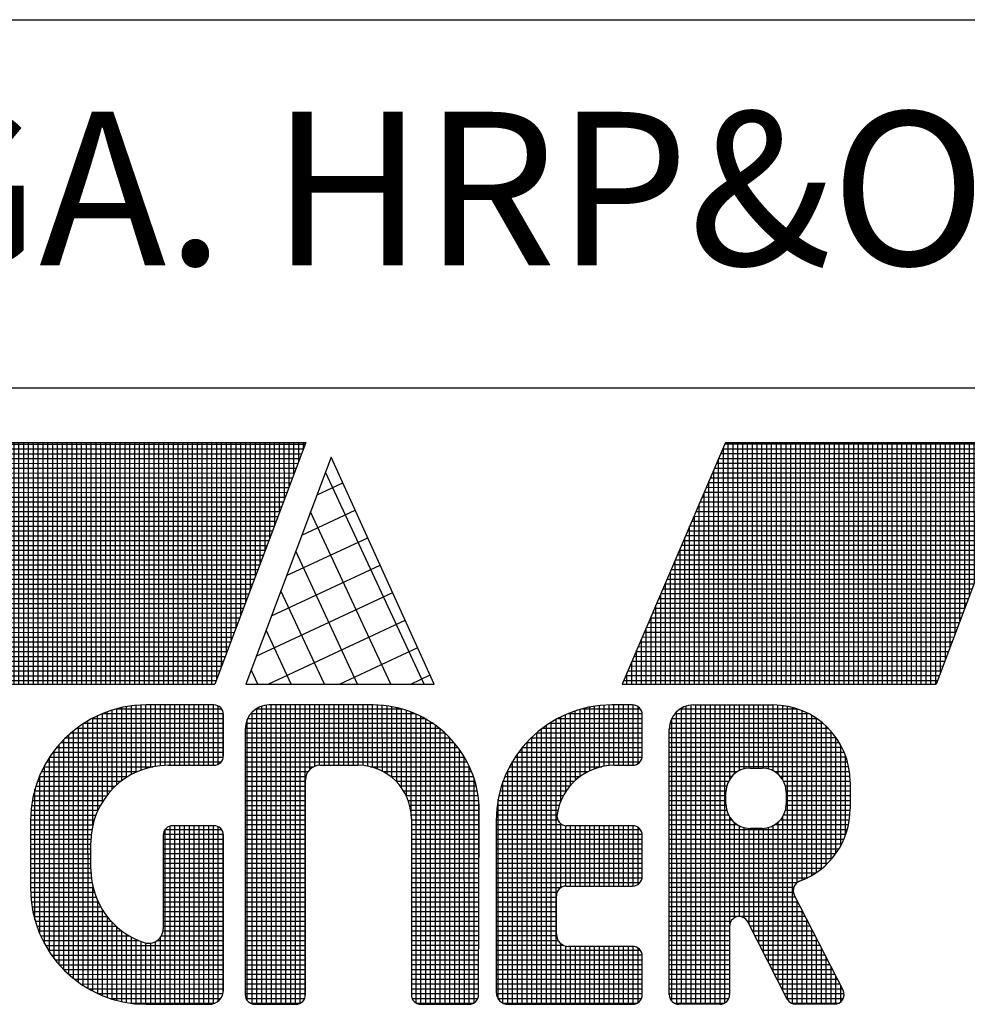
# Model space of a CAD drawing. Extents: x 10.2 to 25, y -2.2 to 9.3.
# Drawn here: x 20 to 20.8, y -1 to -0.1 of the extents above; entities that cross this region are included whole.
import ezdxf

# ---------------------------------------------------------------- set-up
doc = ezdxf.new("R2010")
doc.units = 0
doc.header["$LTSCALE"] = 0.5
doc.header["$MEASUREMENT"] = 0
doc.layers.get('0').update_dxf_attribs({"linetype": 'CONTINUOUS'})
doc.layers.add('DIM', color=1, linetype='CONTINUOUS', lineweight=9)
doc.styles.add('STD', font='txt')

# ---------------------------------------------------------------- blocks, each defined once
blk = doc.blocks.new('*X12')
at = {"color": 0}
for p, q in [((5.5987, 6.1838), (5.3942, 6.6224)), ((5.3766, 6.5759), (5.4298, 6.6007)), ((5.3451, 6.4922), (5.4557, 6.5438)), ((5.5297, 6.1838), (5.3633, 6.5406)), ((5.3136, 6.4086), (5.4816, 6.4869)), ((5.4607, 6.1838), (5.3325, 6.4588)), ((5.2821, 6.3249), (5.5075, 6.43)), ((5.2505, 6.2412), (5.5334, 6.3731)), ((5.3918, 6.1838), (5.3017, 6.377)), ((5.2753, 6.1838), (5.5593, 6.3162)), ((5.3228, 6.1838), (5.2709, 6.2952)), ((5.4232, 6.1838), (5.5852, 6.2594)), ((5.2539, 6.1838), (5.2401, 6.2134)), ((5.571, 6.1838), (5.6111, 6.2025))]:
    blk.add_line(p, q, dxfattribs=at)
blk = doc.blocks.new('*X16')
at = {"color": 0}
for p, q in [((4.9186, 6.1409), (5.1357, 6.1409)), ((4.919, 5.9838), (4.9189, 6.141)), ((4.929, 5.9919), (4.9289, 6.1433)), ((4.939, 5.9988), (4.9389, 6.1453)), ((4.949, 6.0047), (4.9489, 6.1468)), ((4.959, 6.0096), (4.9589, 6.1479)), ((4.969, 6.0137), (4.9689, 6.1486)), ((4.9789, 6.0171), (4.9789, 6.1488)), ((4.9889, 6.0197), (4.9889, 6.1488)), ((4.9989, 6.0217), (4.9989, 6.1488)), ((5.0089, 6.023), (5.0089, 6.1488)), ((5.0189, 6.0237), (5.0189, 6.1488)), ((5.0289, 6.0238), (5.0289, 6.1488)), ((5.0389, 6.0238), (5.0389, 6.1488)), ((5.0489, 6.0238), (5.0489, 6.1488)), ((5.0589, 6.0238), (5.0589, 6.1488)), ((5.0689, 6.0238), (5.0689, 6.1488)), ((5.0789, 6.0238), (5.0789, 6.1488)), ((5.0889, 6.0238), (5.0889, 6.1488)), ((5.0989, 6.0238), (5.0989, 6.1488)), ((5.1089, 6.0238), (5.1089, 6.1488)), ((5.1189, 6.0238), (5.1189, 6.1488)), ((5.1289, 6.026), (5.1289, 6.1466)), ((4.8674, 6.1208), (5.1398, 6.1209)), ((4.869, 5.9002), (4.8689, 6.1217)), ((4.879, 5.9297), (4.8789, 6.1266)), ((4.8887, 6.1309), (5.1397, 6.1309)), ((4.889, 5.9484), (4.8889, 6.1309)), ((4.899, 5.9626), (4.8989, 6.1348)), ((4.909, 5.9742), (4.9089, 6.1381)), ((5.1389, 6.0381), (5.1389, 6.1346)), ((4.8358, 6.1008), (5.1398, 6.1009)), ((4.839, 5.5744), (4.8389, 6.1031)), ((4.849, 5.5675), (4.8489, 6.11)), ((4.8503, 6.1108), (5.1398, 6.1109)), ((4.859, 5.5614), (4.8589, 6.1162)), ((4.8124, 6.0808), (5.1398, 6.0809)), ((4.819, 5.5906), (4.8189, 6.0869)), ((4.8234, 6.0908), (5.1398, 6.0909)), ((4.829, 5.5821), (4.8289, 6.0955)), ((4.7941, 6.0608), (5.1398, 6.0609)), ((4.799, 5.6109), (4.7989, 6.0666)), ((4.8027, 6.0708), (5.1398, 6.0709)), ((4.809, 5.6001), (4.8089, 6.0774)), ((4.779, 5.6373), (4.7789, 6.0402)), ((4.7794, 6.0408), (5.1396, 6.0409)), ((4.7863, 6.0508), (5.1398, 6.0509)), ((4.789, 5.6232), (4.7889, 6.0543)), ((4.7675, 6.0208), (4.9943, 6.0209)), ((4.769, 5.654), (4.7689, 6.0235)), ((4.7731, 6.0308), (5.1351, 6.0309)), ((4.7581, 6.0008), (4.9422, 6.0009)), ((4.759, 5.6747), (4.759, 6.0028)), ((4.7625, 6.0108), (4.9618, 6.0109)), ((4.7508, 5.9808), (4.9157, 5.9809)), ((4.7542, 5.9908), (4.9275, 5.9909)), ((4.7455, 5.9608), (4.8976, 5.9609)), ((4.7479, 5.9708), (4.9059, 5.9709)), ((4.749, 5.7029), (4.749, 5.9745)), ((4.7419, 5.9408), (4.8846, 5.9409)), ((4.7435, 5.9508), (4.8905, 5.9509)), ((4.7401, 5.9208), (4.8753, 5.9209)), ((4.7408, 5.9308), (4.8795, 5.9309)), ((4.7398, 5.9108), (4.8719, 5.9109)), ((4.7398, 5.9008), (4.8691, 5.9008)), ((5.029, 5.5288), (5.029, 5.8979)), ((5.039, 5.5288), (5.039, 5.8988)), ((5.049, 5.5288), (5.049, 5.8988)), ((5.059, 5.5288), (5.059, 5.8988)), ((5.069, 5.5288), (5.069, 5.8988)), ((5.079, 5.5288), (5.079, 5.8988)), ((5.089, 5.5288), (5.089, 5.8988)), ((5.099, 5.5288), (5.099, 5.8988)), ((5.109, 5.5288), (5.109, 5.8988)), ((5.119, 5.5303), (5.119, 5.8988)), ((5.129, 5.5358), (5.129, 5.8966)), ((4.7398, 5.8908), (4.8671, 5.8908)), ((4.7398, 5.8808), (4.8657, 5.8808)), ((5.0149, 5.8809), (5.1397, 5.8809)), ((5.0188, 5.8909), (5.1357, 5.8909)), ((5.019, 5.5288), (5.019, 5.8911)), ((5.139, 5.5521), (5.139, 5.8844)), ((4.7398, 5.8708), (4.8649, 5.8708)), ((4.7398, 5.8608), (4.8648, 5.8608)), ((5.0148, 5.8709), (5.1398, 5.8709)), ((5.0148, 5.8609), (5.1398, 5.8609)), ((4.7398, 5.8508), (4.8648, 5.8508)), ((4.7398, 5.8408), (4.8648, 5.8408)), ((5.0148, 5.8509), (5.1398, 5.8509)), ((5.0148, 5.8409), (5.1398, 5.8409)), ((4.7398, 5.8308), (4.8648, 5.8308)), ((4.7398, 5.8208), (4.8648, 5.8208)), ((5.0148, 5.8309), (5.1398, 5.8309)), ((5.0148, 5.8209), (5.1398, 5.8209)), ((4.7398, 5.8108), (4.8648, 5.8108)), ((4.7398, 5.8008), (4.865, 5.8008)), ((5.0148, 5.8109), (5.1398, 5.8109)), ((5.0148, 5.8009), (5.1398, 5.8009)), ((4.7398, 5.7908), (4.8658, 5.7908)), ((4.7398, 5.7808), (4.8672, 5.7808)), ((4.869, 5.5559), (4.869, 5.7723)), ((5.0148, 5.7909), (5.1398, 5.7909)), ((5.0148, 5.7809), (5.1398, 5.7809)), ((4.7398, 5.7708), (4.8693, 5.7708)), ((4.7399, 5.7608), (4.8721, 5.7609)), ((5.0148, 5.7709), (5.1398, 5.7709)), ((5.0148, 5.7609), (5.1398, 5.7609)), ((4.7405, 5.7508), (4.8756, 5.7509)), ((4.7414, 5.7408), (4.8799, 5.7409)), ((4.7428, 5.7308), (4.885, 5.7309)), ((4.879, 5.551), (4.879, 5.7429)), ((5.0148, 5.7509), (5.1398, 5.7509)), ((5.0148, 5.7409), (5.1398, 5.7409)), ((5.0148, 5.7309), (5.1398, 5.7309)), ((4.7446, 5.7208), (4.8911, 5.7209)), ((4.7469, 5.7108), (4.8983, 5.7109)), ((4.889, 5.5466), (4.889, 5.7242)), ((5.0148, 5.7209), (5.1398, 5.7209)), ((5.0148, 5.7109), (5.1398, 5.7109)), ((4.7496, 5.7008), (4.9067, 5.7009)), ((4.7528, 5.6908), (4.9167, 5.6909)), ((4.899, 5.5428), (4.899, 5.7099)), ((4.909, 5.5395), (4.909, 5.6984)), ((5.0148, 5.7009), (5.1398, 5.7009)), ((5.0148, 5.6909), (5.1398, 5.6909)), ((4.7565, 5.6808), (4.9287, 5.6809)), ((4.7607, 5.6708), (4.9437, 5.6709)), ((4.919, 5.5366), (4.919, 5.6887)), ((4.929, 5.5342), (4.929, 5.6806)), ((4.939, 5.5323), (4.939, 5.6737)), ((5.0112, 5.6709), (5.1398, 5.6709)), ((5.0145, 5.6809), (5.1398, 5.6809)), ((4.7654, 5.6608), (4.9638, 5.6609)), ((4.7708, 5.6508), (5.1398, 5.6509)), ((4.949, 5.5308), (4.949, 5.6679)), ((4.959, 5.5297), (4.959, 5.6629)), ((4.969, 5.529), (4.969, 5.6588)), ((4.979, 5.5288), (4.979, 5.6557)), ((4.989, 5.5288), (4.989, 5.6554)), ((4.999, 5.5288), (4.999, 5.6587)), ((5.0025, 5.6609), (5.1398, 5.6609)), ((5.009, 5.5288), (5.009, 5.6674)), ((4.7767, 5.6408), (5.1398, 5.6409)), ((4.7834, 5.6308), (5.1398, 5.6309)), ((4.7908, 5.6208), (5.1398, 5.6209)), ((4.7991, 5.6108), (5.1398, 5.6109)), ((4.8083, 5.6008), (5.1398, 5.6009)), ((4.8187, 5.5908), (5.1398, 5.5909)), ((4.8305, 5.5808), (5.1398, 5.5809)), ((4.8441, 5.5708), (5.1398, 5.5709)), ((4.86, 5.5608), (5.1398, 5.5609)), ((4.8793, 5.5509), (5.1387, 5.5509)), ((4.9047, 5.5409), (5.1339, 5.5409)), ((4.9484, 5.5309), (5.1208, 5.5309))]:
    blk.add_line(p, q, dxfattribs=at)
blk = doc.blocks.new('*X17')
at = {"color": 0}
for p, q in [((5.1878, 6.1409), (5.4879, 6.141)), ((5.189, 5.5288), (5.1889, 6.1416)), ((5.199, 5.5288), (5.1989, 6.1462)), ((5.209, 5.5288), (5.2089, 6.1485)), ((5.219, 5.5288), (5.2189, 6.1488)), ((5.229, 5.5288), (5.2289, 6.1488)), ((5.239, 5.5288), (5.2389, 6.1488)), ((5.249, 5.5288), (5.2489, 6.1488)), ((5.259, 5.5288), (5.2589, 6.1488)), ((5.269, 5.5288), (5.2689, 6.1488)), ((5.279, 5.5311), (5.2789, 6.1488)), ((5.289, 5.5434), (5.2889, 6.1488)), ((5.299, 6.0154), (5.2989, 6.1488)), ((5.3089, 6.0218), (5.3089, 6.1488)), ((5.3189, 6.0238), (5.3189, 6.1488)), ((5.3289, 6.0238), (5.3289, 6.1488)), ((5.3389, 6.0238), (5.3389, 6.1488)), ((5.3489, 6.0238), (5.3489, 6.1488)), ((5.3589, 6.0238), (5.3589, 6.1488)), ((5.3689, 6.0238), (5.3689, 6.1488)), ((5.3789, 6.0238), (5.3789, 6.1488)), ((5.3889, 6.0238), (5.3889, 6.1488)), ((5.3989, 6.0238), (5.3989, 6.1488)), ((5.4089, 6.0234), (5.4089, 6.1488)), ((5.4189, 6.022), (5.4189, 6.1488)), ((5.4289, 6.0197), (5.4289, 6.1488)), ((5.439, 6.0163), (5.4389, 6.1486)), ((5.449, 6.0118), (5.4489, 6.148)), ((5.459, 6.0061), (5.4589, 6.1469)), ((5.469, 5.9988), (5.4689, 6.1453)), ((5.479, 5.9894), (5.4789, 6.1432)), ((5.489, 5.9772), (5.4889, 6.1407)), ((5.169, 5.5365), (5.1689, 6.1187)), ((5.1699, 6.1209), (5.5368, 6.121)), ((5.1764, 6.1309), (5.5165, 6.131)), ((5.179, 5.5296), (5.1789, 6.1337)), ((5.499, 5.9599), (5.4989, 6.1376)), ((5.509, 5.9189), (5.5089, 6.134)), ((5.519, 5.5315), (5.5189, 6.1299)), ((5.529, 5.5288), (5.5289, 6.1252)), ((5.539, 5.5288), (5.5389, 6.1198)), ((5.1648, 6.1009), (5.5667, 6.101)), ((5.1663, 6.1109), (5.5531, 6.111)), ((5.549, 5.5288), (5.5489, 6.1137)), ((5.559, 5.5288), (5.5589, 6.1069)), ((5.569, 5.5288), (5.5689, 6.0992)), ((5.1648, 6.0909), (5.5784, 6.091)), ((5.1648, 6.0809), (5.5886, 6.081)), ((5.579, 5.5288), (5.5789, 6.0905)), ((5.589, 5.5288), (5.5889, 6.0806)), ((5.1648, 6.0709), (5.5976, 6.071)), ((5.1648, 6.0609), (5.6056, 6.061)), ((5.599, 5.5288), (5.5989, 6.0694)), ((5.1648, 6.0509), (5.6127, 6.051)), ((5.1648, 6.0409), (5.619, 6.041)), ((5.609, 5.5288), (5.6089, 6.0564)), ((5.619, 5.5288), (5.6189, 6.041)), ((5.1648, 6.0309), (5.6246, 6.031)), ((5.1648, 6.0209), (5.307, 6.0209)), ((5.424, 6.0209), (5.6295, 6.021)), ((5.629, 5.5288), (5.6289, 6.0221)), ((5.1648, 6.0109), (5.2951, 6.0109)), ((5.1648, 6.0009), (5.2906, 6.0009)), ((5.4507, 6.011), (5.6338, 6.011)), ((5.4662, 6.001), (5.6375, 6.001)), ((5.639, 5.5318), (5.639, 5.9968)), ((5.1648, 5.9909), (5.2898, 5.9909)), ((5.1648, 5.9809), (5.2898, 5.9809)), ((5.4775, 5.991), (5.6408, 5.991)), ((5.4862, 5.981), (5.6434, 5.981)), ((5.1648, 5.9709), (5.2898, 5.9709)), ((5.1648, 5.9609), (5.2898, 5.9609)), ((5.4931, 5.971), (5.6456, 5.971)), ((5.4985, 5.961), (5.6474, 5.961)), ((5.1648, 5.9509), (5.2898, 5.9509)), ((5.1648, 5.9409), (5.2898, 5.9409)), ((5.5026, 5.951), (5.6486, 5.951)), ((5.5057, 5.941), (5.6494, 5.941)), ((5.649, 5.7034), (5.649, 5.9471)), ((5.1648, 5.9309), (5.2898, 5.9309)), ((5.1648, 5.9209), (5.2898, 5.9209)), ((5.5077, 5.931), (5.6497, 5.931)), ((5.5089, 5.921), (5.6497, 5.921)), ((5.1648, 5.9109), (5.2898, 5.9109)), ((5.1648, 5.9009), (5.2898, 5.9009)), ((5.5091, 5.911), (5.6497, 5.911)), ((5.5091, 5.901), (5.6496, 5.901)), ((5.1648, 5.8909), (5.2898, 5.8909)), ((5.1648, 5.8809), (5.2898, 5.8809)), ((5.5091, 5.891), (5.6496, 5.891)), ((5.5091, 5.881), (5.6496, 5.881)), ((5.1648, 5.8709), (5.2898, 5.8709)), ((5.1648, 5.8609), (5.2898, 5.8609)), ((5.5091, 5.871), (5.6495, 5.871)), ((5.5091, 5.861), (5.6495, 5.861)), ((5.1648, 5.8509), (5.2898, 5.8509)), ((5.1648, 5.8409), (5.2898, 5.8409)), ((5.5091, 5.851), (5.6495, 5.851)), ((5.5091, 5.841), (5.6494, 5.841)), ((5.1648, 5.8309), (5.2898, 5.8309)), ((5.1648, 5.8209), (5.2898, 5.8209)), ((5.5091, 5.831), (5.6494, 5.831)), ((5.5091, 5.821), (5.6494, 5.821)), ((5.1648, 5.8109), (5.2898, 5.8109)), ((5.1648, 5.8009), (5.2898, 5.8009)), ((5.5091, 5.811), (5.6493, 5.811)), ((5.5091, 5.801), (5.6493, 5.801)), ((5.1648, 5.7909), (5.2898, 5.7909)), ((5.1648, 5.7809), (5.2898, 5.7809)), ((5.5091, 5.791), (5.6493, 5.791)), ((5.5091, 5.781), (5.6493, 5.781)), ((5.1648, 5.7709), (5.2898, 5.7709)), ((5.1648, 5.7609), (5.2898, 5.7609)), ((5.5091, 5.771), (5.6492, 5.771)), ((5.5091, 5.761), (5.6492, 5.761)), ((5.1648, 5.7509), (5.2898, 5.7509)), ((5.1648, 5.7409), (5.2898, 5.7409)), ((5.1648, 5.7309), (5.2898, 5.7309)), ((5.5091, 5.751), (5.6492, 5.751)), ((5.5091, 5.741), (5.6491, 5.741)), ((5.5091, 5.731), (5.6491, 5.731)), ((5.1648, 5.7209), (5.2898, 5.7209)), ((5.1648, 5.7109), (5.2898, 5.7109)), ((5.5091, 5.721), (5.6491, 5.721)), ((5.5091, 5.711), (5.649, 5.711)), ((5.1648, 5.7009), (5.2898, 5.7009)), ((5.1648, 5.6909), (5.2898, 5.6909)), ((5.5091, 5.701), (5.649, 5.701)), ((5.5091, 5.691), (5.649, 5.691)), ((5.1648, 5.6809), (5.2898, 5.6809)), ((5.1648, 5.6709), (5.2898, 5.6709)), ((5.5091, 5.681), (5.6489, 5.681)), ((5.5091, 5.671), (5.6489, 5.671)), ((5.1648, 5.6609), (5.2898, 5.6609)), ((5.1648, 5.6509), (5.2898, 5.6509)), ((5.5091, 5.661), (5.6489, 5.661)), ((5.5091, 5.651), (5.6488, 5.651)), ((5.1648, 5.6409), (5.2898, 5.6409)), ((5.1648, 5.6309), (5.2898, 5.6309)), ((5.5091, 5.641), (5.6488, 5.641)), ((5.5091, 5.631), (5.6488, 5.631)), ((5.1648, 5.6209), (5.2898, 5.6209)), ((5.1648, 5.6109), (5.2898, 5.6109)), ((5.5091, 5.621), (5.6487, 5.621)), ((5.5091, 5.611), (5.6487, 5.611)), ((5.1648, 5.6009), (5.2898, 5.6009)), ((5.1648, 5.5909), (5.2898, 5.5909)), ((5.5091, 5.601), (5.6487, 5.601)), ((5.5091, 5.591), (5.6486, 5.591)), ((5.1648, 5.5809), (5.2898, 5.5809)), ((5.1648, 5.5709), (5.2898, 5.5709)), ((5.5091, 5.581), (5.6486, 5.581)), ((5.5091, 5.571), (5.6486, 5.571)), ((5.1648, 5.5609), (5.2898, 5.5609)), ((5.1648, 5.5509), (5.2898, 5.5509)), ((5.5091, 5.561), (5.6485, 5.561)), ((5.5091, 5.551), (5.6485, 5.551)), ((5.1664, 5.5409), (5.2882, 5.5409)), ((5.1758, 5.5309), (5.2787, 5.5309)), ((5.5107, 5.541), (5.6469, 5.541)), ((5.52, 5.531), (5.6376, 5.531))]:
    blk.add_line(p, q, dxfattribs=at)
blk = doc.blocks.new('*X18')
at = {"color": 0}
for p, q in [((5.859, 6.0007), (5.8589, 6.1396)), ((5.8642, 6.141), (5.9836, 6.141)), ((5.869, 6.0072), (5.8689, 6.1422)), ((5.879, 6.0125), (5.8789, 6.1444)), ((5.8889, 6.0166), (5.8889, 6.1461)), ((5.8989, 6.0198), (5.8989, 6.1474)), ((5.9089, 6.022), (5.9089, 6.1483)), ((5.9189, 6.0233), (5.9189, 6.1487)), ((5.9289, 6.0238), (5.9289, 6.1488)), ((5.9389, 6.0238), (5.9389, 6.1488)), ((5.9489, 6.0238), (5.9489, 6.1488)), ((5.9589, 6.0238), (5.9589, 6.1488)), ((5.9689, 6.0238), (5.9689, 6.1488)), ((5.9789, 6.0272), (5.9789, 6.1454)), ((5.809, 5.5288), (5.8089, 6.119)), ((5.8127, 6.121), (5.9878, 6.121)), ((5.819, 5.9498), (5.8189, 6.1242)), ((5.829, 5.9689), (5.8289, 6.1288)), ((5.8341, 6.131), (5.9876, 6.131)), ((5.839, 5.9822), (5.8389, 6.1329)), ((5.849, 5.9925), (5.8489, 6.1365)), ((5.779, 5.5288), (5.7789, 6.0994)), ((5.7811, 6.101), (5.9878, 6.101)), ((5.789, 5.5288), (5.7889, 6.1067)), ((5.7955, 6.111), (5.9878, 6.111)), ((5.799, 5.5288), (5.7989, 6.1132)), ((5.7576, 6.081), (5.9878, 6.081)), ((5.759, 5.5288), (5.7589, 6.0823)), ((5.7686, 6.091), (5.9878, 6.091)), ((5.769, 5.5288), (5.7689, 6.0913)), ((5.739, 5.5288), (5.7389, 6.0607)), ((5.7392, 6.061), (5.9878, 6.061)), ((5.7479, 6.071), (5.9878, 6.071)), ((5.749, 5.5288), (5.7489, 6.0721)), ((5.7245, 6.041), (5.9876, 6.041)), ((5.729, 5.5288), (5.7289, 6.0475)), ((5.7314, 6.051), (5.9878, 6.051)), ((5.7126, 6.021), (5.9042, 6.021)), ((5.7182, 6.031), (5.9832, 6.031)), ((5.719, 5.5288), (5.7189, 6.0322)), ((5.7032, 6.001), (5.8594, 6.001)), ((5.7076, 6.011), (5.8759, 6.011)), ((5.709, 5.5288), (5.709, 6.0138)), ((5.6959, 5.981), (5.8379, 5.981)), ((5.699, 5.5312), (5.699, 5.9901)), ((5.6993, 5.991), (5.8474, 5.991)), ((5.6905, 5.961), (5.8243, 5.961)), ((5.693, 5.971), (5.8304, 5.971)), ((5.6869, 5.941), (5.8157, 5.941)), ((5.6885, 5.951), (5.8195, 5.951)), ((5.689, 5.5398), (5.689, 5.9534)), ((5.6851, 5.921), (5.811, 5.921)), ((5.6858, 5.931), (5.8129, 5.931)), ((5.6848, 5.911), (5.8125, 5.911)), ((5.6848, 5.901), (5.8218, 5.901)), ((5.819, 5.7706), (5.819, 5.9028)), ((5.829, 5.7738), (5.829, 5.8989)), ((5.839, 5.7738), (5.839, 5.8988)), ((5.849, 5.7738), (5.849, 5.8988)), ((5.859, 5.7738), (5.859, 5.8988)), ((5.869, 5.7738), (5.869, 5.8988)), ((5.879, 5.7738), (5.879, 5.8988)), ((5.889, 5.7738), (5.889, 5.8988)), ((5.899, 5.7738), (5.899, 5.8988)), ((5.909, 5.7738), (5.909, 5.8988)), ((5.919, 5.7738), (5.919, 5.8988)), ((5.929, 5.7738), (5.929, 5.8988)), ((5.939, 5.7738), (5.939, 5.8988)), ((5.949, 5.7738), (5.949, 5.8988)), ((5.959, 5.7738), (5.959, 5.8988)), ((5.969, 5.7738), (5.969, 5.8988)), ((5.979, 5.7773), (5.979, 5.8954)), ((5.6848, 5.891), (5.9836, 5.891)), ((5.6848, 5.881), (5.9876, 5.881)), ((5.6848, 5.871), (5.9878, 5.871)), ((5.6848, 5.861), (5.9878, 5.861)), ((5.6848, 5.851), (5.9878, 5.851)), ((5.6848, 5.841), (5.9878, 5.841)), ((5.6848, 5.831), (5.9878, 5.831)), ((5.6848, 5.821), (5.9878, 5.821)), ((5.6848, 5.811), (5.9878, 5.811)), ((5.6848, 5.801), (5.9878, 5.801)), ((5.6848, 5.791), (5.9876, 5.791)), ((5.6848, 5.781), (5.9832, 5.781)), ((5.6848, 5.771), (5.8196, 5.771)), ((5.6848, 5.761), (5.8111, 5.761)), ((5.6848, 5.751), (5.8098, 5.751)), ((5.6848, 5.741), (5.8098, 5.741)), ((5.6848, 5.731), (5.8098, 5.731)), ((5.6848, 5.721), (5.8098, 5.721)), ((5.6848, 5.711), (5.8098, 5.711)), ((5.6848, 5.701), (5.8098, 5.701)), ((5.6848, 5.691), (5.8098, 5.691)), ((5.6848, 5.681), (5.8098, 5.681)), ((5.6848, 5.671), (5.8099, 5.671)), ((5.6848, 5.661), (5.8133, 5.661)), ((5.6848, 5.651), (5.8245, 5.651)), ((5.819, 5.5288), (5.819, 5.6544)), ((5.829, 5.5288), (5.829, 5.6495)), ((5.6848, 5.641), (5.9836, 5.641)), ((5.6848, 5.631), (5.9876, 5.631)), ((5.839, 5.5288), (5.839, 5.6488)), ((5.849, 5.5288), (5.849, 5.6488)), ((5.859, 5.5288), (5.859, 5.6488)), ((5.869, 5.5288), (5.869, 5.6488)), ((5.879, 5.5288), (5.879, 5.6488)), ((5.889, 5.5288), (5.889, 5.6488)), ((5.899, 5.5288), (5.899, 5.6488)), ((5.909, 5.5288), (5.909, 5.6488)), ((5.919, 5.5288), (5.919, 5.6488)), ((5.929, 5.5288), (5.929, 5.6488)), ((5.939, 5.5288), (5.939, 5.6488)), ((5.949, 5.5288), (5.949, 5.6488)), ((5.959, 5.5288), (5.959, 5.6488)), ((5.969, 5.5288), (5.969, 5.6488)), ((5.979, 5.5323), (5.979, 5.6453)), ((5.6848, 5.621), (5.9878, 5.621)), ((5.6848, 5.611), (5.9878, 5.611)), ((5.6848, 5.601), (5.9878, 5.601)), ((5.6848, 5.591), (5.9878, 5.591)), ((5.6848, 5.581), (5.9878, 5.581)), ((5.6848, 5.571), (5.9878, 5.571)), ((5.6848, 5.561), (5.9878, 5.561)), ((5.6849, 5.551), (5.9878, 5.551)), ((5.6883, 5.541), (5.9862, 5.541)), ((5.6995, 5.531), (5.977, 5.531))]:
    blk.add_line(p, q, dxfattribs=at)
blk = doc.blocks.new('*X19')
at = {"color": 0}
for p, q in [((6.0669, 6.1411), (6.3076, 6.1411)), ((6.069, 5.5288), (6.0689, 6.1423)), ((6.079, 5.5288), (6.0789, 6.1466)), ((6.089, 5.5288), (6.0889, 6.1486)), ((6.099, 5.5288), (6.0989, 6.1488)), ((6.109, 5.5288), (6.1089, 6.1488)), ((6.119, 5.5288), (6.1189, 6.1488)), ((6.129, 5.5288), (6.1289, 6.1488)), ((6.139, 5.5288), (6.1389, 6.1488)), ((6.149, 5.5288), (6.1489, 6.1488)), ((6.159, 5.5317), (6.1589, 6.1488)), ((6.169, 5.9952), (6.1689, 6.1488)), ((6.179, 6.0066), (6.1789, 6.1488)), ((6.189, 6.0131), (6.1889, 6.1488)), ((6.1989, 6.0167), (6.1989, 6.1488)), ((6.2089, 6.0181), (6.2089, 6.1488)), ((6.2189, 6.0182), (6.2189, 6.1488)), ((6.2289, 6.0182), (6.2289, 6.1488)), ((6.2389, 6.0181), (6.2389, 6.1488)), ((6.249, 6.0165), (6.2489, 6.1488)), ((6.259, 6.0126), (6.2589, 6.1488)), ((6.269, 6.0058), (6.2689, 6.1485)), ((6.279, 5.9938), (6.2789, 6.1475)), ((6.289, 5.538), (6.2889, 6.1459)), ((6.299, 5.53), (6.2989, 6.1436)), ((6.309, 5.7811), (6.3089, 6.1407)), ((6.0488, 6.1211), (6.3486, 6.1211)), ((6.049, 5.5351), (6.0489, 6.1212)), ((6.0554, 6.1311), (6.3317, 6.1311)), ((6.059, 5.5293), (6.0589, 6.1348)), ((6.319, 5.7856), (6.3189, 6.137)), ((6.329, 5.7901), (6.3289, 6.1325)), ((6.339, 5.7955), (6.3389, 6.1272)), ((6.349, 5.8018), (6.3489, 6.1209)), ((6.0437, 6.1011), (6.3726, 6.1011)), ((6.0451, 6.1111), (6.3618, 6.1111)), ((6.359, 5.8092), (6.3589, 6.1134)), ((6.369, 5.818), (6.3689, 6.1047)), ((6.0436, 6.0911), (6.3816, 6.0911)), ((6.0436, 6.0811), (6.3893, 6.0811)), ((6.379, 5.8284), (6.3789, 6.0943)), ((6.389, 5.841), (6.3889, 6.0816)), ((6.0436, 6.0711), (6.3958, 6.0711)), ((6.0436, 6.0611), (6.4013, 6.0611)), ((6.399, 5.857), (6.3989, 6.0657)), ((6.0436, 6.0511), (6.406, 6.0511)), ((6.0436, 6.0411), (6.4098, 6.0411)), ((6.409, 5.8791), (6.4089, 6.0436)), ((6.0436, 6.0311), (6.4129, 6.0311)), ((6.0436, 6.0211), (6.4153, 6.0211)), ((6.0436, 6.0111), (6.1853, 6.0111)), ((6.0436, 6.0011), (6.1734, 6.0011)), ((6.2617, 6.0111), (6.417, 6.0111)), ((6.2737, 6.0011), (6.4181, 6.0011)), ((6.0436, 5.9911), (6.1666, 5.9911)), ((6.0436, 5.9811), (6.1627, 5.9811)), ((6.2805, 5.9911), (6.4186, 5.9911)), ((6.2843, 5.9811), (6.4186, 5.9811)), ((6.0436, 5.9711), (6.1611, 5.9711)), ((6.0436, 5.9611), (6.161, 5.9611)), ((6.2859, 5.9711), (6.4186, 5.9711)), ((6.286, 5.9611), (6.4186, 5.9611)), ((6.0436, 5.9511), (6.161, 5.9511)), ((6.0436, 5.9411), (6.1611, 5.9411)), ((6.286, 5.9511), (6.4186, 5.9511)), ((6.286, 5.9411), (6.4186, 5.9411)), ((6.0436, 5.9311), (6.1625, 5.9311)), ((6.0436, 5.9211), (6.1662, 5.9211)), ((6.169, 5.6946), (6.169, 5.9161)), ((6.279, 5.5574), (6.279, 5.9176)), ((6.2809, 5.9211), (6.4181, 5.9211)), ((6.2845, 5.9311), (6.4186, 5.9311)), ((6.0436, 5.9111), (6.1727, 5.9111)), ((6.0436, 5.9011), (6.184, 5.9011)), ((6.179, 5.7081), (6.179, 5.9048)), ((6.189, 5.7106), (6.189, 5.8983)), ((6.199, 5.7077), (6.199, 5.8947)), ((6.249, 5.6162), (6.249, 5.8949)), ((6.259, 5.5966), (6.259, 5.8988)), ((6.263, 5.9011), (6.4152, 5.9011)), ((6.269, 5.577), (6.269, 5.9056)), ((6.2744, 5.9111), (6.417, 5.9111)), ((6.0436, 5.8911), (6.4128, 5.8911)), ((6.0436, 5.8811), (6.4097, 5.8811)), ((6.209, 5.6946), (6.209, 5.8932)), ((6.219, 5.675), (6.219, 5.8932)), ((6.229, 5.6554), (6.229, 5.8932)), ((6.239, 5.6358), (6.239, 5.8933)), ((6.0436, 5.8711), (6.4058, 5.8711)), ((6.0436, 5.8611), (6.4011, 5.8611)), ((6.0436, 5.8511), (6.3956, 5.8511)), ((6.0436, 5.8411), (6.389, 5.8411)), ((6.0436, 5.8311), (6.3813, 5.8311)), ((6.0436, 5.8211), (6.3722, 5.8211)), ((6.0436, 5.8111), (6.3613, 5.8111)), ((6.0436, 5.8011), (6.348, 5.8011)), ((6.0436, 5.7911), (6.331, 5.7911)), ((6.0436, 5.7811), (6.309, 5.7811)), ((6.0436, 5.7711), (6.3016, 5.7711)), ((6.0436, 5.7611), (6.301, 5.7611)), ((6.0436, 5.7511), (6.3052, 5.7511)), ((6.0436, 5.7411), (6.3103, 5.7411)), ((6.0436, 5.7311), (6.3154, 5.7311)), ((6.309, 5.5288), (6.309, 5.7436)), ((6.0436, 5.7211), (6.3205, 5.7211)), ((6.0436, 5.7111), (6.3256, 5.7111)), ((6.319, 5.5288), (6.319, 5.724)), ((6.0436, 5.7011), (6.1716, 5.7011)), ((6.0436, 5.6911), (6.1686, 5.6911)), ((6.2056, 5.7011), (6.3307, 5.7011)), ((6.2108, 5.6911), (6.3358, 5.6911)), ((6.329, 5.5288), (6.329, 5.7044)), ((6.0436, 5.6811), (6.1686, 5.6811)), ((6.0436, 5.6711), (6.1686, 5.6711)), ((6.2159, 5.6811), (6.3409, 5.6811)), ((6.221, 5.6711), (6.346, 5.6711)), ((6.339, 5.5288), (6.339, 5.6848)), ((6.0436, 5.6611), (6.1686, 5.6611)), ((6.0436, 5.6511), (6.1686, 5.6511)), ((6.2261, 5.6611), (6.3511, 5.6611)), ((6.2312, 5.6511), (6.3562, 5.6511)), ((6.349, 5.5288), (6.349, 5.6652)), ((6.0436, 5.6411), (6.1686, 5.6411)), ((6.0436, 5.6311), (6.1686, 5.6311)), ((6.2363, 5.6411), (6.3613, 5.6411)), ((6.2414, 5.6311), (6.3664, 5.6311)), ((6.359, 5.5288), (6.359, 5.6456)), ((6.0436, 5.6211), (6.1686, 5.6211)), ((6.0436, 5.6111), (6.1686, 5.6111)), ((6.2465, 5.6211), (6.3715, 5.6211)), ((6.2516, 5.6111), (6.3766, 5.6111)), ((6.369, 5.5288), (6.369, 5.626)), ((6.0436, 5.6011), (6.1686, 5.6011)), ((6.0436, 5.5911), (6.1686, 5.5911)), ((6.2567, 5.6011), (6.3817, 5.6011)), ((6.2618, 5.5911), (6.3868, 5.5911)), ((6.379, 5.5288), (6.379, 5.6064)), ((6.0436, 5.5811), (6.1686, 5.5811)), ((6.0436, 5.5711), (6.1686, 5.5711)), ((6.2669, 5.5811), (6.3919, 5.5811)), ((6.272, 5.5711), (6.397, 5.5711)), ((6.389, 5.529), (6.389, 5.5868)), ((6.0436, 5.5611), (6.1686, 5.5611)), ((6.0436, 5.5511), (6.1686, 5.5511)), ((6.2771, 5.5611), (6.4021, 5.5611)), ((6.2822, 5.5511), (6.4058, 5.5511)), ((6.399, 5.5337), (6.399, 5.5672)), ((6.0452, 5.5411), (6.1671, 5.5411)), ((6.0544, 5.5311), (6.1579, 5.5311)), ((6.2873, 5.5411), (6.4044, 5.5411)), ((6.2965, 5.5311), (6.3953, 5.5311))]:
    blk.add_line(p, q, dxfattribs=at)
blk = doc.blocks.new('*X20')
at = {"color": 0}
for p, q in [((4.7226, 6.6708), (5.3484, 6.6709)), ((4.7269, 6.6808), (5.3521, 6.6809)), ((4.7289, 6.1838), (4.7288, 6.6838)), ((4.7389, 6.1838), (4.7388, 6.6838)), ((4.7489, 6.1838), (4.7488, 6.6838)), ((4.7589, 6.1838), (4.7588, 6.6838)), ((4.7689, 6.1838), (4.7688, 6.6838)), ((4.7789, 6.1838), (4.7788, 6.6838)), ((4.7889, 6.1838), (4.7888, 6.6838)), ((4.7989, 6.1838), (4.7988, 6.6838)), ((4.8089, 6.1838), (4.8088, 6.6838)), ((4.8189, 6.1838), (4.8188, 6.6838)), ((4.8289, 6.1838), (4.8288, 6.6838)), ((4.8389, 6.1838), (4.8388, 6.6838)), ((4.8489, 6.1838), (4.8488, 6.6838)), ((4.8589, 6.1838), (4.8588, 6.6838)), ((4.8689, 6.1838), (4.8688, 6.6838)), ((4.8789, 6.1838), (4.8788, 6.6838)), ((4.8889, 6.1838), (4.8888, 6.6838)), ((4.8989, 6.1838), (4.8988, 6.6838)), ((4.9089, 6.1838), (4.9088, 6.6838)), ((4.9189, 6.1838), (4.9188, 6.6838)), ((4.9289, 6.1838), (4.9288, 6.6838)), ((4.9389, 6.1838), (4.9388, 6.6838)), ((4.9489, 6.1838), (4.9488, 6.6838)), ((4.9589, 6.1838), (4.9588, 6.6838)), ((4.9689, 6.1838), (4.9688, 6.6838)), ((4.9789, 6.1838), (4.9788, 6.6838)), ((4.9889, 6.1838), (4.9888, 6.6838)), ((4.9989, 6.1838), (4.9988, 6.6838)), ((5.0089, 6.1838), (5.0088, 6.6838)), ((5.0189, 6.1838), (5.0188, 6.6838)), ((5.0289, 6.1838), (5.0288, 6.6838)), ((5.0389, 6.1838), (5.0388, 6.6838)), ((5.0489, 6.1838), (5.0488, 6.6838)), ((5.0589, 6.1838), (5.0588, 6.6838)), ((5.0689, 6.1838), (5.0688, 6.6838)), ((5.0789, 6.1838), (5.0788, 6.6838)), ((5.0889, 6.1838), (5.0888, 6.6838)), ((5.0989, 6.1838), (5.0988, 6.6838)), ((5.1089, 6.1838), (5.1088, 6.6838)), ((5.1189, 6.1838), (5.1188, 6.6838)), ((5.1289, 6.1838), (5.1288, 6.6838)), ((5.1389, 6.1838), (5.1388, 6.6838)), ((5.1489, 6.1838), (5.1488, 6.6838)), ((5.1589, 6.1838), (5.1588, 6.6838)), ((5.1689, 6.1948), (5.1688, 6.6838)), ((5.1789, 6.2213), (5.1788, 6.6838)), ((5.1889, 6.2478), (5.1888, 6.6838)), ((5.1989, 6.2744), (5.1988, 6.6838)), ((5.2089, 6.3009), (5.2088, 6.6838)), ((5.2189, 6.3274), (5.2188, 6.6838)), ((5.2289, 6.3539), (5.2288, 6.6838)), ((5.2389, 6.3805), (5.2388, 6.6838)), ((5.2489, 6.407), (5.2488, 6.6838)), ((5.2589, 6.4335), (5.2588, 6.6838)), ((5.2689, 6.46), (5.2688, 6.6838)), ((5.2789, 6.4866), (5.2788, 6.6838)), ((5.2889, 6.5131), (5.2888, 6.6838)), ((5.2989, 6.5396), (5.2988, 6.6838)), ((5.3089, 6.5661), (5.3088, 6.6838)), ((5.3188, 6.5926), (5.3188, 6.6838)), ((5.3288, 6.6192), (5.3288, 6.6838)), ((5.3388, 6.6457), (5.3388, 6.6838)), ((5.3488, 6.6722), (5.3488, 6.6838)), ((4.7141, 6.6508), (5.3408, 6.6509)), ((4.7184, 6.6608), (5.3446, 6.6609)), ((4.7189, 6.1838), (4.7188, 6.662)), ((4.7055, 6.6308), (5.3333, 6.6309)), ((4.7089, 6.1838), (4.7088, 6.6386)), ((4.7098, 6.6408), (5.337, 6.6409)), ((4.6969, 6.6108), (5.3257, 6.6109)), ((4.6989, 6.1838), (4.6988, 6.6153)), ((4.7012, 6.6208), (5.3295, 6.6209)), ((4.6884, 6.5908), (5.3182, 6.5909)), ((4.6889, 6.1838), (4.6888, 6.592)), ((4.6926, 6.6008), (5.322, 6.6009)), ((4.6789, 6.1838), (4.6789, 6.5687)), ((4.6798, 6.5708), (5.3107, 6.5709)), ((4.6841, 6.5808), (5.3144, 6.5809)), ((4.6712, 6.5508), (5.3031, 6.5509)), ((4.6755, 6.5608), (5.3069, 6.5609)), ((4.6626, 6.5308), (5.2956, 6.5309)), ((4.6669, 6.5408), (5.2994, 6.5409)), ((4.6689, 6.1838), (4.6689, 6.5453)), ((4.6541, 6.5108), (5.2881, 6.5109)), ((4.6583, 6.5208), (5.2918, 6.5209)), ((4.6589, 6.1838), (4.6589, 6.522)), ((4.6455, 6.4908), (5.2805, 6.4909)), ((4.6489, 6.1838), (4.6489, 6.4987)), ((4.6498, 6.5008), (5.2843, 6.5009)), ((4.6369, 6.4708), (5.273, 6.4709)), ((4.6389, 6.1838), (4.6389, 6.4754)), ((4.6412, 6.4808), (5.2767, 6.4809)), ((4.6283, 6.4508), (5.2654, 6.4509)), ((4.6289, 6.1838), (4.6289, 6.452)), ((4.6326, 6.4608), (5.2692, 6.4609)), ((4.6189, 6.1838), (4.6189, 6.4287)), ((4.6198, 6.4308), (5.2579, 6.4309)), ((4.6241, 6.4408), (5.2617, 6.4409)), ((4.6089, 6.1838), (4.6089, 6.4054)), ((4.6112, 6.4108), (5.2504, 6.4109)), ((4.6155, 6.4208), (5.2541, 6.4209)), ((4.6026, 6.3908), (5.2428, 6.3909)), ((4.6069, 6.4008), (5.2466, 6.4009)), ((4.5941, 6.3708), (5.2353, 6.3709)), ((4.5983, 6.3808), (5.2391, 6.3809)), ((4.5989, 6.1838), (4.5989, 6.3821)), ((4.5855, 6.3508), (5.2278, 6.3509)), ((4.5889, 6.1838), (4.5889, 6.3587)), ((4.5898, 6.3608), (5.2315, 6.3609)), ((4.5769, 6.3308), (5.2202, 6.3309)), ((4.5789, 6.1838), (4.5789, 6.3354)), ((4.5812, 6.3408), (5.224, 6.3409)), ((4.5683, 6.3108), (5.2127, 6.3109)), ((4.5689, 6.1838), (4.5689, 6.3121)), ((4.5726, 6.3208), (5.2164, 6.3209)), ((4.5589, 6.1838), (4.5589, 6.2888)), ((4.5598, 6.2908), (5.2051, 6.2909)), ((4.5641, 6.3008), (5.2089, 6.3009)), ((4.5489, 6.1838), (4.5489, 6.2654)), ((4.5512, 6.2708), (5.1976, 6.2709)), ((4.5555, 6.2808), (5.2014, 6.2809)), ((4.5383, 6.2408), (5.1863, 6.2409)), ((4.5389, 6.1838), (4.5389, 6.2421)), ((4.5426, 6.2508), (5.1901, 6.2509)), ((4.5469, 6.2608), (5.1938, 6.2609)), ((4.5298, 6.2208), (5.1788, 6.2209)), ((4.5341, 6.2308), (5.1825, 6.2309)), ((4.5212, 6.2008), (5.1712, 6.2009)), ((4.5255, 6.2108), (5.175, 6.2109)), ((4.5289, 6.1838), (4.5289, 6.2188)), ((4.5169, 6.1908), (5.1675, 6.1909)), ((4.5189, 6.1838), (4.5189, 6.1955))]:
    blk.add_line(p, q, dxfattribs=at)
blk = doc.blocks.new('*X22')
at = {"color": 0}
for p, q in [((6.2178, 6.6711), (6.8434, 6.6712)), ((6.2189, 6.1838), (6.2188, 6.6736)), ((6.222, 6.6811), (6.8472, 6.6812)), ((6.2289, 6.1838), (6.2288, 6.6838)), ((6.2389, 6.1838), (6.2388, 6.6838)), ((6.2489, 6.1838), (6.2488, 6.6838)), ((6.2589, 6.1838), (6.2588, 6.6838)), ((6.2689, 6.1838), (6.2688, 6.6838)), ((6.2789, 6.1838), (6.2788, 6.6838)), ((6.2889, 6.1838), (6.2888, 6.6838)), ((6.2989, 6.1838), (6.2988, 6.6838)), ((6.3089, 6.1838), (6.3088, 6.6838)), ((6.3189, 6.1838), (6.3188, 6.6838)), ((6.3289, 6.1838), (6.3288, 6.6838)), ((6.3389, 6.1838), (6.3388, 6.6838)), ((6.3489, 6.1838), (6.3488, 6.6838)), ((6.3589, 6.1838), (6.3588, 6.6838)), ((6.3689, 6.1838), (6.3688, 6.6838)), ((6.3789, 6.1838), (6.3788, 6.6838)), ((6.3889, 6.1838), (6.3888, 6.6838)), ((6.3989, 6.1838), (6.3988, 6.6838)), ((6.4089, 6.1838), (6.4088, 6.6838)), ((6.4189, 6.1838), (6.4188, 6.6838)), ((6.4289, 6.1838), (6.4288, 6.6838)), ((6.4389, 6.1838), (6.4388, 6.6838)), ((6.4489, 6.1838), (6.4488, 6.6838)), ((6.4589, 6.1838), (6.4588, 6.6838)), ((6.4689, 6.1838), (6.4688, 6.6838)), ((6.4789, 6.1838), (6.4788, 6.6838)), ((6.4889, 6.1838), (6.4888, 6.6838)), ((6.4989, 6.1838), (6.4988, 6.6838)), ((6.5089, 6.1838), (6.5088, 6.6838)), ((6.5189, 6.1838), (6.5188, 6.6838)), ((6.5289, 6.1838), (6.5288, 6.6838)), ((6.5389, 6.1838), (6.5388, 6.6838)), ((6.5489, 6.1838), (6.5488, 6.6838)), ((6.5589, 6.1838), (6.5588, 6.6838)), ((6.5689, 6.1838), (6.5688, 6.6838)), ((6.5789, 6.1838), (6.5788, 6.6838)), ((6.5889, 6.1838), (6.5888, 6.6838)), ((6.5989, 6.1838), (6.5988, 6.6838)), ((6.6089, 6.1838), (6.6088, 6.6838)), ((6.6189, 6.1838), (6.6188, 6.6838)), ((6.6289, 6.1838), (6.6288, 6.6838)), ((6.6389, 6.1838), (6.6388, 6.6838)), ((6.6489, 6.1838), (6.6488, 6.6838)), ((6.6589, 6.1838), (6.6588, 6.6838)), ((6.6689, 6.208), (6.6688, 6.6838)), ((6.6789, 6.2346), (6.6788, 6.6838)), ((6.6889, 6.2611), (6.6888, 6.6838)), ((6.6989, 6.2876), (6.6988, 6.6838)), ((6.7089, 6.3141), (6.7088, 6.6838)), ((6.7189, 6.3407), (6.7188, 6.6838)), ((6.7289, 6.3672), (6.7288, 6.6838)), ((6.7389, 6.3937), (6.7388, 6.6838)), ((6.7489, 6.4202), (6.7488, 6.6838)), ((6.7589, 6.4468), (6.7588, 6.6838)), ((6.7689, 6.4733), (6.7688, 6.6838)), ((6.7789, 6.4998), (6.7788, 6.6838)), ((6.7889, 6.5263), (6.7888, 6.6838)), ((6.7989, 6.5529), (6.7988, 6.6838)), ((6.8089, 6.5794), (6.8088, 6.6838)), ((6.8188, 6.6059), (6.8188, 6.6838)), ((6.8288, 6.6324), (6.8288, 6.6838)), ((6.8388, 6.659), (6.8388, 6.6838)), ((6.2089, 6.1838), (6.2088, 6.6503)), ((6.2092, 6.6511), (6.8359, 6.6512)), ((6.2135, 6.6611), (6.8397, 6.6612)), ((6.2006, 6.6311), (6.8284, 6.6312)), ((6.2049, 6.6411), (6.8321, 6.6412)), ((6.192, 6.6111), (6.8208, 6.6112)), ((6.1963, 6.6211), (6.8246, 6.6212)), ((6.1989, 6.1838), (6.1988, 6.627)), ((6.1835, 6.5911), (6.8133, 6.5912)), ((6.1877, 6.6011), (6.8171, 6.6012)), ((6.1889, 6.1838), (6.1888, 6.6036)), ((6.1749, 6.5711), (6.8058, 6.5712)), ((6.1789, 6.1838), (6.1789, 6.5803)), ((6.1792, 6.5811), (6.8095, 6.5812)), ((6.1663, 6.5511), (6.7982, 6.5512)), ((6.1689, 6.1838), (6.1689, 6.557)), ((6.1706, 6.5611), (6.802, 6.5612)), ((6.1577, 6.5311), (6.7907, 6.5312)), ((6.1589, 6.1838), (6.1589, 6.5337)), ((6.162, 6.5411), (6.7945, 6.5412)), ((6.1489, 6.1838), (6.1489, 6.5104)), ((6.1492, 6.5111), (6.7832, 6.5112)), ((6.1535, 6.5211), (6.7869, 6.5212)), ((6.1389, 6.1838), (6.1389, 6.487)), ((6.1406, 6.4911), (6.7756, 6.4912)), ((6.1449, 6.5011), (6.7794, 6.5012)), ((6.132, 6.4711), (6.7681, 6.4712)), ((6.1363, 6.4811), (6.7718, 6.4812)), ((6.1235, 6.4511), (6.7605, 6.4512)), ((6.1277, 6.4611), (6.7643, 6.4612)), ((6.1289, 6.1838), (6.1289, 6.4637)), ((6.1149, 6.4311), (6.753, 6.4312)), ((6.1189, 6.1838), (6.1189, 6.4404)), ((6.1192, 6.4411), (6.7568, 6.4412)), ((6.1063, 6.4111), (6.7455, 6.4112)), ((6.1089, 6.1838), (6.1089, 6.4171)), ((6.1106, 6.4211), (6.7492, 6.4212)), ((6.0977, 6.3911), (6.7379, 6.3912)), ((6.0989, 6.1838), (6.0989, 6.3937)), ((6.102, 6.4011), (6.7417, 6.4012)), ((6.0889, 6.1838), (6.0889, 6.3704)), ((6.0892, 6.3711), (6.7304, 6.3712)), ((6.0935, 6.3811), (6.7342, 6.3812)), ((6.0789, 6.1838), (6.0789, 6.3471)), ((6.0806, 6.3511), (6.7229, 6.3512)), ((6.0849, 6.3611), (6.7266, 6.3612)), ((6.0689, 6.1838), (6.0689, 6.3238)), ((6.072, 6.3311), (6.7153, 6.3312)), ((6.0763, 6.3411), (6.7191, 6.3412)), ((6.0635, 6.3111), (6.7078, 6.3112)), ((6.0677, 6.3211), (6.7115, 6.3212)), ((6.0549, 6.2911), (6.7002, 6.2912)), ((6.0589, 6.1838), (6.0589, 6.3004)), ((6.0592, 6.3011), (6.704, 6.3012)), ((6.042, 6.2611), (6.6889, 6.2612)), ((6.0463, 6.2711), (6.6927, 6.2712)), ((6.0489, 6.1838), (6.0489, 6.2771)), ((6.0506, 6.2811), (6.6965, 6.2812)), ((6.0335, 6.2411), (6.6814, 6.2412)), ((6.0377, 6.2511), (6.6852, 6.2512)), ((6.0389, 6.1838), (6.0389, 6.2538)), ((6.0249, 6.2211), (6.6739, 6.2212)), ((6.0289, 6.1838), (6.0289, 6.2305)), ((6.0292, 6.2311), (6.6776, 6.2312)), ((6.0163, 6.2011), (6.6663, 6.2012)), ((6.0189, 6.1838), (6.0189, 6.2071)), ((6.0206, 6.2111), (6.6701, 6.2112)), ((6.012, 6.191), (6.6626, 6.1912))]:
    blk.add_line(p, q, dxfattribs=at)
blk = doc.blocks.new('Bahwm4')
for p, q in [((5.65012, 2.14249), (11.09604, 2.14249)), ((6.83582, 1.90249), (11.09604, 1.90249)), ((7.55443, 1.86683), (7.75111, 1.86683)), ((7.75111, 1.86683), (7.69181, 1.70949)), ((8.02488, 1.86683), (7.95745, 1.70949)), ((8.02488, 1.86683), (8.22156, 1.86683)), ((8.22156, 1.86683), (8.16227, 1.70949)), ((7.76767, 1.85724), (7.71199, 1.70949)), ((7.83494, 1.70949), (7.76767, 1.85724)), ((7.487, 1.70949), (7.69181, 1.70949)), ((7.71199, 1.70949), (7.83494, 1.70949)), ((7.95745, 1.70949), (8.16227, 1.70949)), ((7.69119, 1.69583), (7.64714, 1.69583)), ((7.795, 1.69583), (7.72736, 1.69583)), ((7.96431, 1.69583), (7.95079, 1.69583)), ((8.00392, 1.69583), (8.05584, 1.69583)), ((7.69749, 1.66279), (7.69749, 1.68954)), ((7.97061, 1.66279), (7.97061, 1.68954)), ((7.71163, 1.6801), (7.71163, 1.50702)), ((7.98818, 1.50702), (7.98818, 1.6801)), ((7.6613, 1.65649), (7.69119, 1.65649)), ((7.7604, 1.65649), (7.78536, 1.65649)), ((7.95236, 1.65649), (7.96431, 1.65649)), ((8.04086, 1.65473), (8.04873, 1.65473)), ((7.75096, 1.50702), (7.75096, 1.64705)), ((8.10619, 1.64548), (8.10619, 1.62817)), ((8.02513, 1.63113), (8.02513, 1.63899)), ((8.06446, 1.63899), (8.06446, 1.63113)), ((7.86385, 1.507), (7.86423, 1.62638)), ((7.57161, 1.62031), (7.57161, 1.57625)), ((7.81998, 1.62188), (7.81998, 1.50702)), ((7.87526, 1.62031), (7.87526, 1.50859)), ((7.65815, 1.61087), (7.65815, 1.54991)), ((7.69119, 1.61716), (7.66445, 1.61716)), ((7.69749, 1.51017), (7.69749, 1.61087)), ((7.96431, 1.61716), (7.92125, 1.61716)), ((7.97061, 1.58412), (7.97061, 1.61087)), ((8.04873, 1.61539), (8.04086, 1.61539)), ((7.61095, 1.58884), (7.61095, 1.60614)), ((7.92089, 1.57782), (7.96431, 1.57782)), ((7.9146, 1.54635), (7.9146, 1.57153)), ((8.10152, 1.50988), (8.06975, 1.57214)), ((8.0651, 1.50416), (8.03942, 1.5545)), ((8.02752, 1.55164), (8.02752, 1.50702)), ((7.96431, 1.53849), (7.92247, 1.53849)), ((7.97061, 1.50702), (7.97061, 1.53219)), ((7.64714, 1.50073), (7.68805, 1.50073)), ((7.71792, 1.50073), (7.74467, 1.50073)), ((7.82627, 1.50073), (7.85756, 1.50073)), ((7.88313, 1.50073), (7.96431, 1.50073)), ((8.02122, 1.50073), (7.99448, 1.50073)), ((8.09591, 1.50073), (8.07071, 1.50073))]:
    blk.add_line(p, q)
for centre, radius, start, end in [((7.64714, 1.62031), 0.07552, 90, 180), ((7.69119, 1.68954), 0.00629, 0, 90), ((7.72736, 1.6801), 0.01573, 90, 180), ((7.795, 1.6266), 0.06923, 359.81689, 90), ((7.95079, 1.62031), 0.07552, 90, 180), ((7.96431, 1.68954), 0.00629, 0, 90), ((8.00392, 1.6801), 0.01573, 90, 180), ((8.05584, 1.64548), 0.05035, 360, 90), ((7.69119, 1.66279), 0.00629, 270, 0), ((7.96431, 1.66279), 0.00629, 270, 0), ((7.6613, 1.60614), 0.05035, 90, 180), ((7.7604, 1.64705), 0.00944, 90, 180), ((7.78536, 1.62188), 0.03462, 0, 90), ((7.95236, 1.61873), 0.03776, 90, 171.37307), ((8.04086, 1.63899), 0.01573, 90, 180), ((8.04873, 1.63899), 0.01573, 0, 90), ((8.04086, 1.63113), 0.01573, 180, 270), ((8.04873, 1.63113), 0.01573, 270, 0), ((7.92125, 1.62345), 0.00629, 171.37307, 270), ((8.05584, 1.62817), 0.05035, 290.15845, 360), ((7.66445, 1.61087), 0.00629, 90, 180), ((7.69119, 1.61087), 0.00629, 0, 90), ((7.96431, 1.61087), 0.00629, 0, 90), ((7.6613, 1.58884), 0.05035, 180, 252.07979), ((7.96431, 1.58412), 0.00629, 270, 0), ((8.07536, 1.575), 0.00629, 110.15845, 207.03086), ((7.64714, 1.57625), 0.07552, 180, 270), ((7.92089, 1.57153), 0.00629, 90, 180), ((8.03381, 1.55164), 0.00629, 27.03086, 180), ((7.64871, 1.54991), 0.00944, 252.07979, 0), ((7.92247, 1.54635), 0.00787, 180, 270), ((7.96431, 1.53219), 0.00629, 0, 90), ((7.68805, 1.51017), 0.00944, 270, 0), ((7.88313, 1.50859), 0.00787, 180, 270), ((8.09591, 1.50702), 0.00629, 270, 27.03086), ((7.71792, 1.50702), 0.00629, 180, 270), ((7.74467, 1.50702), 0.00629, 270, 0), ((7.82627, 1.50702), 0.00629, 180, 270), ((7.85756, 1.50702), 0.00629, 270, 359.81689), ((7.96431, 1.50702), 0.00629, 270, 0), ((7.99448, 1.50702), 0.00629, 180, 270), ((8.02122, 1.50702), 0.00629, 270, 0), ((8.07071, 1.50702), 0.00629, 207.03086, 270)]:
    blk.add_arc(centre, radius, start, end)
at = {"xscale": 0.3146834454631564, "yscale": 0.3146834454631564, "zscale": 0.3146834454631564}
for name, p in [('*X20', (6.06654, -0.23645)), ('*X22', (6.06654, -0.23645)), ('*X12', (6.06654, -0.23645)), ('*X16', (6.08008, -0.2391)), ('*X17', (6.08636, -0.2391)), ('*X18', (6.08636, -0.2391)), ('*X19', (6.08636, -0.2391))]:
    blk.add_blockref(name, p, dxfattribs=at)

msp = doc.modelspace()

# ---------------------------------------------------------------- block references
at = {"xscale": 1.375, "yscale": 1.375, "zscale": 1.375}
msp.add_blockref('Bahwm4', (9.57114, -3.03141), dxfattribs=at)

# ---------------------------------------------------------------- texts
at = {"layer": 'DIM', "color": 7, "style": 'STD'}
msp.add_text('12 GA. HRP&O STEEL ASTM A569', height=0.1375, dxfattribs=at).set_placement((19.61031, -0.30556))

doc.saveas('drawing.dxf')
